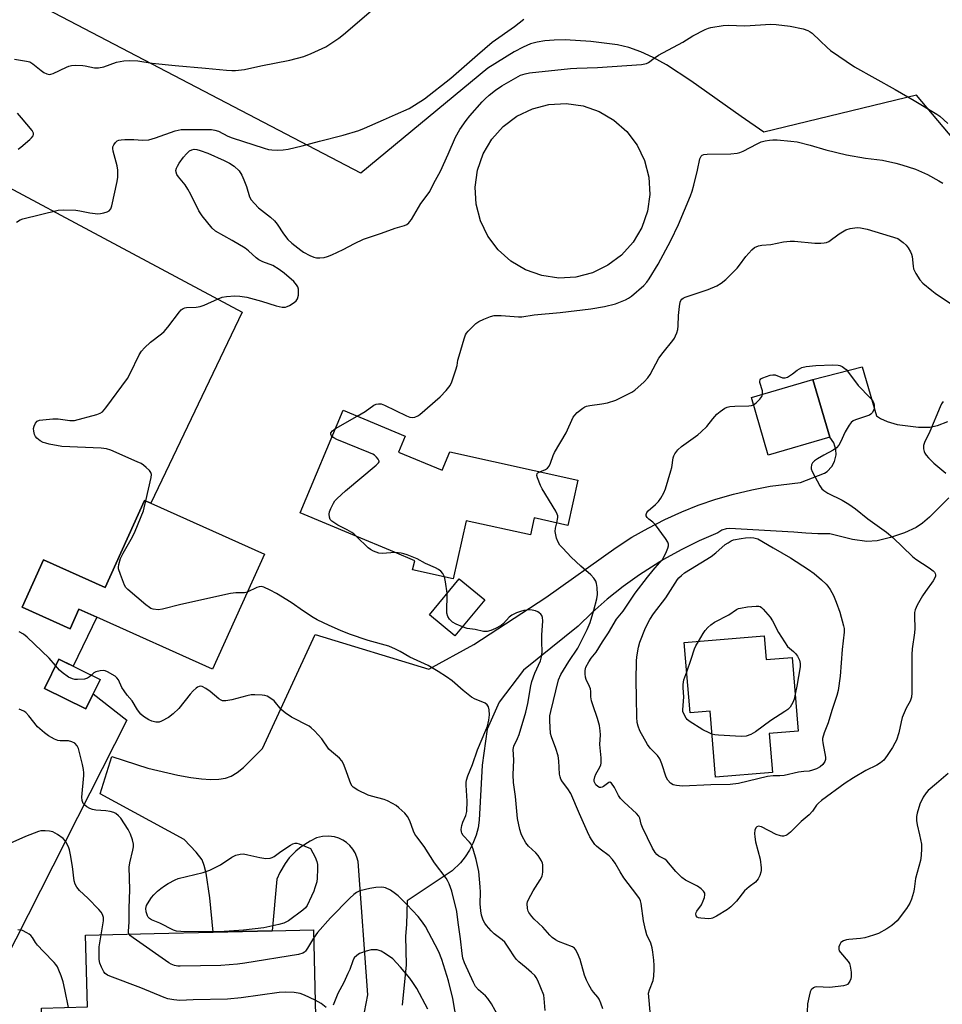
# Model space of a CAD drawing. Units: inches. Extents: x 1291767 to 1297767, y 561448 to 565448.
# Drawn here: x 1293884 to 1294186, y 564139 to 564462 of the extents above; entities that cross this region are included whole.
import ezdxf

# ---------------------------------------------------------------- set-up
doc = ezdxf.new("R2010")
doc.units = ezdxf.units.IN
doc.header["$MEASUREMENT"] = 0
for name, color, linetype in [('BLDG-Footprint', 5, 'Continuous'), ('CULTRL-Pad', 6, 'Continuous'), ('NTRL-Pasture Land', 2, 'Continuous'), ('TRANS-Driveway', 251, 'Continuous'), ('Undefined', 1, 'Continuous')]:
    doc.layers.add(name, color=color, linetype=linetype)

msp = doc.modelspace()

# ---------------------------------------------------------------- linework, layer by layer
at = {"layer": 'BLDG-Footprint'}
for points, elevation in [([(1294149.17, 564324.87), (1294129.03, 564319.01), (1294123.54, 564337.89), (1294143.68, 564343.75)], 494.46), ([(1294007.94, 564320), (1294022.25, 564314.02), (1294024.76, 564320.02), (1294066.6, 564310.73), (1294063.32, 564295.95), (1294052.35, 564298.39), (1294051.11, 564292.81), (1294030.02, 564297.49), (1294025.8, 564278.48), (1294012.48, 564281.44), (1294013.26, 564284.37), (1294006.58, 564287.15), (1293992.98, 564292.83), (1293975.73, 564300.03), (1293989.8, 564333.68), (1294010.11, 564325.19)], 490.68), ([(1293963.95, 564286.5), (1293947.01, 564248.81), (1293909.03, 564265.89), (1293903.22, 564268.5), (1293900.33, 564262.05), (1293884.63, 564269.11), (1293891.63, 564284.67), (1293911.84, 564275.58), (1293924.69, 564304.15), (1293926.79, 564303.2)], 487.73), ([(1294036.17, 564271.56), (1294026.4, 564259.76), (1294018.03, 564266.69), (1294027.8, 564278.49)], 490.14), ([(1294127.67, 564259.75), (1294128.32, 564251.97), (1294136.81, 564252.69), (1294138.84, 564228.53), (1294129.34, 564227.73), (1294130.42, 564215), (1294111.78, 564213.43), (1294109.96, 564235.09), (1294103.43, 564234.55), (1294101.5, 564257.56)], 497.88), ([(1293910.18, 564245.48), (1293905.49, 564235.86), (1293891.9, 564242.49), (1293896.6, 564252.11)], 494.46), ([(1293980.01, 564163.43), (1293981.03, 564120.86), (1293906.84, 564119.08), (1293906.79, 564121.12), (1293891.3, 564120.75), (1293890.89, 564137.77), (1293905.96, 564138.13), (1293905.39, 564161.64), (1293927.86, 564162.18), (1293966.56, 564163.11)], 481)]:
    msp.add_lwpolyline(points, close=True, dxfattribs=dict(at, elevation=elevation))
at = {"layer": 'CULTRL-Pad'}
msp.add_lwpolyline([(1294066.01, 564377.35), (1294060.4, 564377.03), (1294054.85, 564377.81), (1294049.55, 564379.66), (1294044.71, 564382.51), (1294040.52, 564386.25), (1294037.14, 564390.73), (1294034.71, 564395.79), (1294033.3, 564401.23), (1294032.98, 564406.83), (1294033.76, 564412.39), (1294035.62, 564417.69), (1294038.47, 564422.52), (1294042.2, 564426.71), (1294046.69, 564430.09), (1294051.75, 564432.53), (1294057.18, 564433.93), (1294062.79, 564434.25), (1294068.34, 564433.47), (1294073.64, 564431.62), (1294078.48, 564428.77), (1294082.67, 564425.03), (1294086.05, 564420.55), (1294088.48, 564415.49), (1294089.89, 564410.05), (1294090.21, 564404.45), (1294089.43, 564398.89), (1294087.57, 564393.59), (1294084.72, 564388.75), (1294080.99, 564384.57), (1294076.5, 564381.19), (1294071.44, 564378.75)], close=True, dxfattribs=at)
at = {"layer": 'NTRL-Pasture Land'}
msp.add_lwpolyline([(1294422.93, 564453.48), (1294221.94, 564384.35), (1294177.58, 564436.97), (1294127.59, 564424.88), (1294120.17, 564429.96), (1294103.65, 564441.69), (1294095.64, 564446.88), (1294091.27, 564449.3), (1294087.27, 564451.15), (1294083.32, 564452.55), (1294079.65, 564453.4), (1294070.85, 564454.56), (1294062.44, 564455.05), (1294058.84, 564454.99), (1294055.78, 564454.75), (1294053.29, 564454.35), (1294051.14, 564453.75), (1294048.72, 564452.73), (1294045.79, 564451.19), (1294037.12, 564445.79), (1293995.51, 564411.38), (1293728.66, 564550.86)], dxfattribs=at)
msp.add_polyline3d([(1293447.74, 564445.31, 0), (1293642.64, 564469.67, 0), (1293830.05, 564433.61, 0), (1293956.63, 564365.87, 0), (1293926.79, 564303.2, 0), (1293924.69, 564304.15, 0), (1293911.84, 564275.58, 0), (1293891.63, 564284.67, 0), (1293884.63, 564269.11, 0), (1293900.33, 564262.05, 0), (1293903.22, 564268.5, 0), (1293909.03, 564265.89, 0), (1293901.36, 564249.79, 0), (1293896.6, 564252.11, 0), (1293891.9, 564242.49, 0), (1293905.49, 564235.86, 0), (1293907.89, 564240.77, 0), (1293918.85, 564232.16, 0), (1293830.04, 564056.86, 0), (1293564.07, 563583.18, 0)], dxfattribs=at)
at = {"layer": 'TRANS-Driveway'}
for points in [[(1293996.79, 564136.42), (1293997.84, 564142.06), (1293994.66, 564185.83), (1293994.28, 564187.26), (1293993.69, 564188.63), (1293992.91, 564189.89), (1293991.96, 564191.03), (1293990.85, 564192.02), (1293989.62, 564192.84), (1293988.34, 564193.44), (1293986.92, 564193.88), (1293984.96, 564194.14), (1293982.99, 564194.02), (1293981.07, 564193.53), (1293978.92, 564192.51), (1293976.03, 564190.65), (1293974.26, 564189.19), (1293972.11, 564186.96), (1293970.72, 564185.14), (1293968.98, 564182.18), (1293968.04, 564180), (1293966.56, 564163.11), (1293947.21, 564162.64), (1293946.14, 564173.86), (1293944.92, 564182.02), (1293944.27, 564184.54), (1293943.53, 564186.3), (1293941.62, 564188.9), (1293937.71, 564193.01), (1293910.14, 564207.94), (1293913.95, 564220.18), (1293925.76, 564216.42), (1293935.65, 564214.04), (1293939.83, 564213.28), (1293943.31, 564212.84), (1293946.31, 564212.65), (1293949.07, 564212.74), (1293951.24, 564213.08), (1293953.06, 564213.73), (1293955.02, 564214.94), (1293957.07, 564216.6), (1293963.29, 564222.8), (1293980.6, 564260.22), (1294017.78, 564248.84), (1294032.58, 564256.97), (1294056.18, 564272.36), (1294079.24, 564288.75), (1294084.38, 564292.05), (1294089.67, 564295.09), (1294095.11, 564297.88), (1294100.67, 564300.4), (1294106.03, 564302.53), (1294111.8, 564304.53), (1294117.66, 564306.23), (1294123.6, 564307.66), (1294129.61, 564308.79), (1294139.58, 564310.02), (1294147.41, 564313.05), (1294148.33, 564313.67), (1294149.85, 564315.26), (1294150.73, 564316.89), (1294151.22, 564319.03), (1294151.15, 564320.86), (1294150.49, 564322.96), (1294149.17, 564324.87), (1294143.68, 564343.75), (1294159.82, 564347.88), (1294164.45, 564331.89), (1294165.79, 564331.03), (1294167.94, 564329.98), (1294171.21, 564329.06), (1294178.2, 564328.19), (1294181.96, 564328.12), (1294184.44, 564328.64), (1294187.84, 564329.98)], [(1294188.14, 564304.97), (1294181.84, 564298.65), (1294179.56, 564296.71), (1294177.45, 564295.27), (1294173.69, 564293.53), (1294169.05, 564291.95), (1294164.7, 564290.94), (1294161.29, 564290.66), (1294156.64, 564291.33), (1294149.2, 564293.24), (1294145.26, 564293.2), (1294141.32, 564293.37), (1294137.4, 564293.74), (1294116.28, 564294.9), (1294115.25, 564294.84), (1294113.77, 564294.38), (1294112.49, 564293.53), (1294106.43, 564290.9), (1294100.5, 564287.97), (1294094.73, 564284.76), (1294086.82, 564279.75), (1294081.46, 564275.89), (1294076.28, 564271.77), (1294071.32, 564267.41), (1294066.74, 564262.98), (1294048.83, 564248.47), (1294040.89, 564238.02), (1294036.92, 564229.21), (1294035.31, 564217.35), (1294034.36, 564199.33), (1294033.96, 564196.85), (1294033.31, 564194.43), (1294032.27, 564191.71), (1294031.13, 564189.48), (1294029.78, 564187.36), (1294028.22, 564185.4), (1294025.5, 564182.71), (1294010.68, 564172.91), (1294010.51, 564165.18), (1294010.24, 564161.34), (1294010.36, 564151.89), (1294009.11, 564138.69)]]:
    msp.add_lwpolyline(points, dxfattribs=at)
at = {"layer": 'Undefined'}
msp.add_line((1293987.3, 564327.7, 490), (1293994.37, 564331.77, 490), dxfattribs=at)
for points, elevation in [([(1293882.07, 564448.77), (1293886.04, 564448.14), (1293887.08, 564447.84), (1293888.06, 564447.24), (1293890.81, 564444.99), (1293891.68, 564444.37), (1293892.64, 564443.92), (1293893.45, 564443.78), (1293893.96, 564443.86), (1293894.72, 564444.11), (1293899.13, 564446.16), (1293899.92, 564446.47), (1293900.74, 564446.68), (1293902.16, 564446.77), (1293904.47, 564446.72), (1293905.3, 564446.61), (1293908.26, 564445.94), (1293909.66, 564445.87), (1293911.38, 564446.27), (1293915.47, 564447.72), (1293917.96, 564448.21), (1293919.64, 564448.37), (1293922.55, 564448.16), (1293927.2, 564447.45), (1293934.77, 564446.7), (1293944.68, 564445.86), (1293951.5, 564445.11), (1293953.28, 564444.99), (1293954.47, 564445.03), (1293957.42, 564445.39), (1293962.76, 564446.57), (1293972.25, 564448.39), (1293976.85, 564449.59), (1293979.31, 564450.57), (1293984.09, 564452.82), (1293988.32, 564455.63), (1293989.89, 564456.88), (1293999.73, 564465.25)], 484), ([(1293882.72, 564395.31), (1293884, 564396.06), (1293884.8, 564396.4), (1293896.39, 564399.24), (1293898.12, 564399.35), (1293902.19, 564399.27), (1293903.53, 564399.07), (1293906.79, 564398.38), (1293909.39, 564398.11), (1293910.25, 564398.16), (1293911.37, 564398.38), (1293912.44, 564398.72), (1293913.14, 564399.08), (1293913.61, 564399.67), (1293913.97, 564400.74), (1293915.77, 564408.68), (1293915.98, 564410.1), (1293915.91, 564412.41), (1293915.74, 564413.85), (1293914.42, 564418.62), (1293914.28, 564419.44), (1293914.3, 564419.97), (1293914.62, 564420.71), (1293915.13, 564421.39), (1293915.76, 564421.94), (1293916.24, 564422.18), (1293917.07, 564422.33), (1293918.24, 564422.38), (1293921.2, 564422.38), (1293924.07, 564422.18), (1293926.05, 564422.34), (1293928.26, 564422.98), (1293934.68, 564425.24), (1293936.66, 564425.65), (1293938.39, 564425.75), (1293946.64, 564425.67), (1293947.68, 564425.52), (1293948.94, 564425.15), (1293952, 564423.51), (1293953.37, 564422.95), (1293963.87, 564419.57), (1293965.28, 564419.2), (1293966.41, 564419.02), (1293968.37, 564418.95), (1293970.06, 564419), (1293971.78, 564419.29), (1293976.36, 564420.31), (1293982.05, 564421.88), (1293989.81, 564423.86), (1293994.86, 564425.42), (1293996.78, 564426.15), (1294002.98, 564428.83), (1294006.96, 564430.59), (1294011.34, 564432.64), (1294013.13, 564433.67), (1294016.39, 564435.8), (1294025.08, 564442.56), (1294033.8, 564450.22), (1294038.59, 564454.28), (1294045.89, 564459.46), (1294048.92, 564461.82)], 486), ([(1293925.12, 564303.95), (1293926.89, 564311.62), (1293926.98, 564312.64), (1293926.77, 564313.27), (1293926.27, 564313.94), (1293925.24, 564314.97), (1293924.34, 564315.73), (1293923.6, 564316.19), (1293922.27, 564316.82), (1293913.65, 564320.62), (1293912.28, 564321.1), (1293910.52, 564321.3), (1293897.56, 564321.86), (1293893.47, 564322.6), (1293892.31, 564322.86), (1293891.47, 564323.13), (1293890.53, 564323.66), (1293889.46, 564324.5), (1293888.97, 564325.07), (1293888.65, 564325.71), (1293888.38, 564326.83), (1293888.32, 564327.68), (1293888.49, 564328.51), (1293889, 564329.51), (1293889.55, 564330.09), (1293890.29, 564330.39), (1293891.42, 564330.56), (1293894.65, 564330.85), (1293896.4, 564330.88), (1293900.24, 564330.34), (1293901.12, 564330.31), (1293901.7, 564330.38), (1293909.09, 564332.35), (1293910.18, 564332.73), (1293910.9, 564333.17), (1293912.05, 564334.5), (1293919.14, 564344.15), (1293919.99, 564345.7), (1293922.94, 564351.81), (1293923.71, 564353.05), (1293924.7, 564354.14), (1293926.62, 564355.98), (1293930.26, 564358.79), (1293931.12, 564359.54), (1293932.28, 564360.9), (1293936.1, 564365.91), (1293936.69, 564366.56), (1293937.3, 564367.02), (1293937.92, 564367.25), (1293938.46, 564367.34), (1293941.58, 564367.47), (1293942.89, 564367.65), (1293944.18, 564368.1), (1293948.78, 564370.16), (1293950.14, 564370.7), (1293951.59, 564371), (1293954.26, 564371.23), (1293955.94, 564371.11), (1293958.16, 564370.75), (1293963, 564369.49), (1293967.86, 564367.92), (1293969.81, 564367.49), (1293970.9, 564367.47), (1293971.43, 564367.64), (1293972.21, 564368.04), (1293973.71, 564369.02), (1293974.38, 564369.57), (1293974.84, 564370.24), (1293975.09, 564371.36), (1293975.16, 564372.54), (1293975.11, 564373.42), (1293974.88, 564374.16), (1293974.51, 564374.82), (1293973.6, 564375.87), (1293970.42, 564378.62), (1293968.76, 564379.86), (1293966.77, 564381.12), (1293963.4, 564382.37), (1293962.15, 564382.95), (1293961.24, 564383.62), (1293958.74, 564385.94), (1293957.61, 564386.8), (1293953.42, 564389.32), (1293947.94, 564392.41), (1293946.88, 564393.34), (1293943.55, 564397.41), (1293942.52, 564399.06), (1293939.88, 564404.44), (1293938.93, 564406.2), (1293937.98, 564407.57), (1293935.77, 564410.2), (1293935.31, 564410.94), (1293935.01, 564411.71), (1293934.98, 564412.22), (1293935.14, 564413.01), (1293935.46, 564413.73), (1293936.02, 564414.7), (1293937.41, 564416.66), (1293938.39, 564417.72), (1293939.46, 564418.66), (1293940.19, 564419.04), (1293940.99, 564419.23), (1293941.81, 564419.17), (1293942.93, 564418.85), (1293945.38, 564417.9), (1293950.78, 564415.56), (1293952.57, 564414.64), (1293954.03, 564413.69), (1293955.75, 564412.11), (1293956.59, 564410.79), (1293957.26, 564409.23), (1293958.08, 564407.01), (1293959.06, 564403.65), (1293959.62, 564402.7), (1293960.7, 564401.41), (1293962.08, 564399.99), (1293965.98, 564396.94), (1293967.24, 564395.76), (1293968.12, 564394.64), (1293970.18, 564391.5), (1293971.63, 564389.66), (1293972.91, 564388.5), (1293975.85, 564386.16), (1293976.81, 564385.53), (1293978.88, 564384.45), (1293980.19, 564383.86), (1293981.01, 564383.66), (1293982.14, 564383.62), (1293983.56, 564383.75), (1293984.67, 564384.04), (1293986.01, 564384.62), (1293989.74, 564386.39), (1293993.47, 564388.36), (1293996.41, 564389.73), (1294002.31, 564391.75), (1294006.8, 564393.42), (1294009.81, 564394.28), (1294010.57, 564394.61), (1294011.26, 564395.1), (1294011.65, 564395.51), (1294012.14, 564396.21), (1294015.21, 564401.49), (1294017.33, 564404.17), (1294018.12, 564405.37), (1294019.49, 564408.13), (1294021.62, 564412.03), (1294024.15, 564417.63), (1294026.55, 564423.21), (1294028.03, 564425.69), (1294030.03, 564428.68), (1294031.28, 564430.21), (1294035.34, 564434.79), (1294036.3, 564435.77), (1294037.6, 564436.92), (1294039.7, 564438.59), (1294041.69, 564439.99), (1294046.31, 564442.67), (1294047.88, 564443.49), (1294049.38, 564444), (1294050.76, 564444.28), (1294064.23, 564445.7), (1294066.3, 564445.83), (1294073.06, 564446.01), (1294087.5, 564447.06), (1294088.62, 564447.2), (1294089.11, 564447.35), (1294089.78, 564447.7), (1294091.6, 564449.12), (1294093.06, 564450.03), (1294101, 564454.38), (1294104.36, 564456.37), (1294108.34, 564458.46), (1294109.42, 564458.94), (1294110.25, 564459.18), (1294114.2, 564459.75), (1294115.93, 564459.86), (1294121.31, 564459.72), (1294129.87, 564460.21), (1294131.59, 564460.09), (1294136.17, 564459.53), (1294140.42, 564458.65), (1294142.02, 564458.13), (1294142.72, 564457.75), (1294143.39, 564457.24), (1294146.06, 564454.71)], 488), ([(1294146.06, 564454.71), (1294148.28, 564452.54), (1294149.36, 564451.61), (1294157.24, 564446.2), (1294170.61, 564438.83), (1294176.87, 564435.19), (1294184.25, 564430.71), (1294185.18, 564430.02), (1294187.86, 564427.71)], 488), ([(1293883.27, 564419.31), (1293884.21, 564419.88), (1293887.07, 564422.39), (1293887.68, 564422.99), (1293888.16, 564423.62), (1293888.29, 564424.06), (1293888.27, 564424.51), (1293887.86, 564425.36), (1293884.44, 564429.57), (1293883.03, 564431.1)], 484), ([(1293994.37, 564331.77), (1293996.92, 564333.3), (1293999.81, 564335.38), (1294000.55, 564335.72), (1294001.36, 564335.84), (1294002.18, 564335.77), (1294003.29, 564335.39), (1294010.56, 564331.89), (1294011.65, 564331.46), (1294012.46, 564331.34), (1294013.22, 564331.45), (1294014.2, 564331.81), (1294014.92, 564332.29), (1294021.55, 564338.07), (1294023.53, 564340.19), (1294024.8, 564341.76), (1294025.41, 564343.05), (1294026.68, 564346.94), (1294027.06, 564348.34), (1294027.38, 564350.07), (1294027.74, 564351.48), (1294029.37, 564357.1), (1294029.88, 564358.45), (1294030.17, 564358.95), (1294030.72, 564359.62), (1294033.26, 564362.12), (1294034.23, 564362.78), (1294035.85, 564363.53), (1294038.06, 564364.44), (1294039.19, 564364.72), (1294041.48, 564364.73), (1294047.15, 564364.34), (1294048.27, 564364.34), (1294052.34, 564364.95), (1294060.81, 564365.74), (1294070.89, 564366.89), (1294075.35, 564367.68), (1294078.94, 564368.57), (1294082.26, 564369.83), (1294083.29, 564370.39), (1294084.25, 564371.05), (1294088.26, 564374.63), (1294089.2, 564375.64), (1294090.01, 564376.71), (1294092.94, 564381.62), (1294097.12, 564389.34), (1294099.64, 564394.58), (1294103.53, 564403.91), (1294104.08, 564405.47), (1294104.62, 564407.48), (1294105.84, 564412.41), (1294106.58, 564416.04), (1294107.03, 564416.94), (1294107.42, 564417.29), (1294107.9, 564417.5), (1294109.02, 564417.64), (1294116.81, 564417.78), (1294118.88, 564417.93), (1294119.71, 564418.16), (1294120.78, 564418.61), (1294125.39, 564421.05), (1294126.7, 564421.62), (1294128.04, 564421.97), (1294129.41, 564422.22), (1294130.53, 564422.31), (1294131.95, 564422.3), (1294136.39, 564421.89), (1294138.45, 564421.61), (1294142.76, 564420.53), (1294147.86, 564419.07), (1294154.7, 564417.36), (1294160.87, 564416.33), (1294166.41, 564415.62), (1294170.78, 564414.66), (1294172.78, 564414.13), (1294177.25, 564412.66), (1294181.24, 564410.92), (1294184.93, 564408.92), (1294186.21, 564408.15)], 490), ([(1294054.18, 564313.49), (1294056.02, 564314.23), (1294056.71, 564314.73), (1294057.24, 564315.36), (1294057.7, 564316.38), (1294058.53, 564318.82), (1294059.01, 564319.87), (1294062.86, 564326.24), (1294065.13, 564331.39), (1294065.62, 564332.1), (1294066.44, 564332.9), (1294068.24, 564334.35), (1294068.95, 564334.8), (1294069.47, 564335.01), (1294070.58, 564335.25), (1294074.55, 564335.74), (1294076.4, 564336.13), (1294079.08, 564337.04), (1294082.79, 564338.81), (1294084.35, 564339.63), (1294085.31, 564340.28), (1294088.36, 564343.03), (1294089.57, 564344.3), (1294090.31, 564345.44), (1294093.19, 564350.71), (1294094.59, 564352.59), (1294097.8, 564356.6), (1294098.27, 564357.28), (1294098.65, 564358.04), (1294099.08, 564359.1), (1294099.39, 564360.19), (1294099.52, 564361.33), (1294099.65, 564364.79), (1294099.94, 564367.7), (1294100.21, 564369.11), (1294100.41, 564369.62), (1294100.69, 564370.06), (1294101.16, 564370.42), (1294101.85, 564370.73), (1294109.36, 564373.25), (1294112.19, 564374.5), (1294113.59, 564375.32), (1294115.08, 564376.54), (1294118.83, 564380.28), (1294119.58, 564381.19), (1294121.68, 564384.06), (1294123.62, 564386.26), (1294124.52, 564386.98), (1294125.82, 564387.55), (1294126.92, 564387.8), (1294129.88, 564387.96), (1294134.06, 564388.86), (1294136.19, 564389.1), (1294137.62, 564389.06), (1294144.27, 564388.43), (1294146.23, 564388.4), (1294147.33, 564388.51), (1294148.12, 564388.71), (1294148.88, 564389.04), (1294152.2, 564391.46), (1294154.41, 564392.8), (1294155.81, 564393.22), (1294158.17, 564393.54), (1294159.28, 564393.47), (1294161.45, 564393.02), (1294171.5, 564389.97), (1294173.22, 564388.65), (1294174.16, 564387.81), (1294174.88, 564386.9), (1294175.62, 564385.63), (1294175.99, 564384.83), (1294176.2, 564384.03), (1294176.45, 564380.88), (1294176.61, 564380.02), (1294177.33, 564378.51), (1294178.71, 564376.39), (1294179.7, 564375.35), (1294182.58, 564372.9), (1294183.75, 564372.03), (1294189.09, 564368.44)], 492), ([(1294127.15, 564338.94), (1294127.18, 564339.49), (1294127.09, 564340.04), (1294126.31, 564342.75), (1294126.25, 564343.23), (1294126.33, 564343.65), (1294126.61, 564343.97), (1294127.27, 564344.33), (1294129.68, 564345.16), (1294130.49, 564345.33), (1294131.29, 564345.3), (1294133.66, 564344.35), (1294134.52, 564344.27), (1294135.28, 564344.53), (1294136.02, 564344.94), (1294136.95, 564345.6), (1294138.47, 564346.85), (1294140.02, 564347.66), (1294141.39, 564348.07), (1294144.56, 564348.38), (1294150.15, 564348.56), (1294151.9, 564348.51), (1294152.45, 564348.39), (1294153.2, 564348.04), (1294154.54, 564347), (1294155.31, 564346.09), (1294158.51, 564341.76), (1294162.42, 564337.79), (1294163.17, 564336.92), (1294163.55, 564336.21), (1294163.71, 564335.44), (1294163.73, 564334.37), (1294163.58, 564333.78), (1294163.05, 564332.86), (1294162.62, 564332.41), (1294162.16, 564332.08), (1294157.65, 564330.56), (1294156.87, 564330.2), (1294156.21, 564329.72), (1294155.54, 564328.85), (1294154.23, 564326.66), (1294152.68, 564323.19), (1294152.09, 564322.27), (1294151.41, 564321.42), (1294150.28, 564320.58), (1294147.18, 564318.93), (1294145.11, 564317.72), (1294144.13, 564317.07), (1294143.53, 564316.48), (1294143.18, 564315.77), (1294143.04, 564314.98), (1294143.1, 564314.45), (1294143.38, 564313.66), (1294145.96, 564308.89), (1294146.59, 564307.99), (1294147.18, 564307.41), (1294148.55, 564306.47), (1294153.19, 564304.23), (1294155.43, 564302.86), (1294157.58, 564301.36), (1294161.62, 564298.08), (1294167.8, 564293.71), (1294169.78, 564292.01), (1294176.26, 564285.77), (1294177.41, 564284.91), (1294181.73, 564282.07), (1294183.07, 564281.06), (1294183.43, 564280.67), (1294183.68, 564280.24), (1294183.79, 564279.77), (1294183.77, 564279.27), (1294183.49, 564278.52), (1294183.06, 564277.79), (1294180.5, 564274.27), (1294179.56, 564272.82), (1294177.83, 564269.83), (1294177.44, 564269.06), (1294177.15, 564268.26), (1294176.97, 564267.41), (1294176.88, 564266.24), (1294177.01, 564262.2), (1294176.97, 564260.76), (1294176.19, 564255.47), (1294176.01, 564253.61), (1294176.09, 564241.06), (1294175.96, 564239.62), (1294175.54, 564238.37), (1294174.2, 564236.06), (1294172.94, 564233.03), (1294172.52, 564231.62), (1294171.78, 564227.99), (1294171.01, 564225.58), (1294170.54, 564224.57), (1294169.72, 564223.12), (1294168.03, 564220.53), (1294166.85, 564218.97), (1294165.84, 564218.1), (1294164.61, 564217.41), (1294161.02, 564215.63), (1294156.91, 564213.25), (1294154.23, 564211.43), (1294146.5, 564205.78), (1294145.43, 564204.88), (1294144.85, 564204.28), (1294143.53, 564202.34), (1294142.45, 564201.13), (1294139.77, 564198.93), (1294136.3, 564195.42), (1294135.2, 564194.54), (1294134.75, 564194.33), (1294134.02, 564194.14), (1294133.52, 564194.1), (1294133, 564194.16), (1294131.65, 564194.7), (1294126.82, 564197.14), (1294126.3, 564197.3), (1294125.8, 564197.34), (1294125.23, 564197.11), (1294124.94, 564196.81), (1294124.67, 564196.11), (1294124.55, 564195), (1294124.59, 564193.9), (1294124.89, 564192.22), (1294126.36, 564186.56), (1294126.73, 564183.68), (1294126.71, 564182.83), (1294126.6, 564182.27), (1294126.24, 564181.17), (1294125.75, 564180.12), (1294125.33, 564179.53), (1294124.81, 564179.02), (1294122.74, 564177.49), (1294121.21, 564176.16), (1294118.59, 564172.77), (1294116.8, 564170.97), (1294115.68, 564170.07), (1294112.11, 564167.9), (1294110.8, 564167.25), (1294110.29, 564167.11), (1294109.57, 564167.04), (1294106.94, 564167.2), (1294106.17, 564167.33), (1294105.74, 564167.52), (1294105.36, 564168), (1294105.26, 564168.65), (1294105.39, 564169.13), (1294105.63, 564169.57), (1294107.17, 564171.55), (1294107.75, 564172.92), (1294108.11, 564174.05), (1294108.26, 564174.87), (1294108.22, 564175.38), (1294107.84, 564176.04), (1294107.05, 564176.83), (1294105.89, 564177.72), (1294101.94, 564179.72), (1294100.73, 564180.5), (1294098.8, 564182.52), (1294095.84, 564186.06), (1294095.19, 564186.57), (1294093.22, 564187.55), (1294092.55, 564188.08), (1294091.96, 564188.7), (1294091.09, 564190.12), (1294087.82, 564196.91), (1294087.42, 564197.99), (1294086.94, 564200.03), (1294086.62, 564200.69), (1294085.88, 564201.52), (1294081.81, 564205.19), (1294080.61, 564206.42), (1294079.98, 564207.39), (1294078.65, 564210), (1294077.62, 564211.51), (1294077.13, 564211.81), (1294076.77, 564211.73), (1294075.02, 564210.37), (1294074.62, 564210.12), (1294074.22, 564210), (1294073.78, 564210.06), (1294073.14, 564210.4), (1294072.56, 564210.92), (1294072.17, 564211.54), (1294072.02, 564212), (1294072, 564212.52), (1294072.22, 564213.58), (1294072.58, 564214.37), (1294073.87, 564216.67), (1294074.17, 564217.45), (1294074.26, 564218), (1294074.25, 564219.72), (1294073.9, 564224.1), (1294074.04, 564227.33), (1294074, 564228.6), (1294073.69, 564230.34), (1294073.12, 564232.63), (1294071.53, 564237.1), (1294071.15, 564238.46), (1294070.92, 564239.8), (1294070.89, 564241.56), (1294070.78, 564242.41), (1294070.51, 564243.18), (1294069.39, 564245.43), (1294069.13, 564246.21), (1294068.99, 564247.31), (1294068.99, 564248.41), (1294069.25, 564249.47), (1294070.2, 564251.21), (1294071, 564252.39), (1294072.61, 564254.44), (1294074.67, 564257.82), (1294076.71, 564260.75), (1294079.34, 564265.18), (1294081.46, 564267.82), (1294085.46, 564273.72), (1294089.49, 564279.03), (1294091.3, 564281.33), (1294093.45, 564283.64), (1294094.38, 564284.77), (1294094.95, 564285.77), (1294095.66, 564287.37), (1294096.09, 564288.44), (1294096.31, 564289.23), (1294096.33, 564289.75), (1294096.08, 564290.49), (1294095.31, 564291.69), (1294092.04, 564296.17), (1294091.24, 564297), (1294089.91, 564298.03), (1294089.35, 564298.58), (1294089.08, 564299.11), (1294089.05, 564299.51), (1294089.26, 564300.13), (1294089.69, 564300.74), (1294092.09, 564302.79), (1294093.03, 564303.73), (1294093.84, 564304.87), (1294094.8, 564306.58), (1294095.31, 564307.91), (1294097.12, 564313.8), (1294097.4, 564314.95), (1294097.88, 564318.05), (1294098.08, 564318.77), (1294098.4, 564319.44), (1294099.45, 564320.69), (1294100.65, 564321.83), (1294105.99, 564325.68), (1294107.08, 564326.59), (1294108.86, 564328.34), (1294110.87, 564330.89), (1294112.19, 564332.38), (1294113.31, 564333.33), (1294114.76, 564334.33), (1294115.52, 564334.72), (1294116.39, 564334.93), (1294118.09, 564335.03), (1294122.65, 564335.11), (1294123.48, 564335.22), (1294124.23, 564335.5)], 494), ([(1294124.23, 564335.5), (1294125.1, 564336.14), (1294126.25, 564337.37), (1294126.89, 564338.25), (1294127.15, 564338.94)], 494), ([(1294186.27, 564336.57), (1294185.8, 564335.82), (1294185.29, 564334.79), (1294182.01, 564326.73), (1294180.23, 564323.16), (1294179.89, 564322.14), (1294179.87, 564321.02), (1294180.05, 564320.17), (1294180.27, 564319.63), (1294180.73, 564318.95), (1294181.47, 564318.11), (1294183.28, 564316.31), (1294187.17, 564313.05)], 492), ([(1293986.18, 564325.03), (1293985.91, 564325.36), (1293985.73, 564325.8), (1293985.78, 564326.33), (1293986.24, 564326.94), (1293987.3, 564327.7)], 490), ([(1293994.13, 564292.35), (1293993.27, 564293.14), (1293992.57, 564293.63), (1293991.05, 564294.49), (1293988, 564296.02), (1293986.66, 564296.86), (1293986.03, 564297.35), (1293985.52, 564297.92), (1293985.25, 564298.6), (1293985.19, 564299.64), (1293985.33, 564300.43), (1293985.72, 564301.47), (1293986.57, 564303.25), (1293987.01, 564303.96), (1293987.75, 564304.8), (1293990.5, 564307.31), (1294000.61, 564315.64), (1294001.35, 564316.42), (1294001.52, 564316.83), (1294001.51, 564317.04), (1294001.19, 564317.71), (1294000.66, 564318.36), (1294000.02, 564318.95), (1293999.52, 564319.26), (1293998.18, 564319.87), (1293987.74, 564324.13), (1293986.69, 564324.65), (1293986.18, 564325.03)], 490), ([(1294059.71, 564296.75), (1294060.07, 564298.58), (1294060.05, 564299.11), (1294059.91, 564299.63), (1294059.39, 564300.65), (1294054.91, 564307.93), (1294054.41, 564309), (1294053.45, 564311.49), (1294053.24, 564312.27), (1294053.29, 564312.91), (1294053.57, 564313.2), (1294054.18, 564313.49)], 492), ([(1293958.36, 564274.07), (1293957.43, 564273.87), (1293954.62, 564273.84), (1293952.87, 564273.6), (1293936.56, 564270.07), (1293930.57, 564268.48), (1293929.15, 564268.29), (1293927.55, 564268.49), (1293926.79, 564268.74), (1293926.29, 564269.02), (1293925.12, 564269.93), (1293919.23, 564274.96), (1293918.62, 564275.59), (1293918.16, 564276.31), (1293916.77, 564279.83), (1293916.2, 564281.76), (1293916.18, 564282.31), (1293916.3, 564283.14), (1293916.87, 564285.06), (1293917.66, 564286.81), (1293920.74, 564292.23), (1293921.61, 564294.09), (1293924.34, 564300.71), (1293924.62, 564301.66), (1293925.12, 564303.95)], 488), ([(1294090.37, 564136.56), (1294089.86, 564141.49), (1294089.83, 564142.65), (1294090.07, 564143.69), (1294091.32, 564146.82), (1294091.52, 564148.24), (1294091.65, 564150.55), (1294091.64, 564151.71), (1294091.51, 564153.44), (1294091.25, 564156.04), (1294091.01, 564157.51), (1294090.55, 564158.99), (1294089.29, 564161.76), (1294088.79, 564163.44), (1294088.14, 564166.3), (1294087.36, 564172.05), (1294087.16, 564172.88), (1294086.82, 564173.65), (1294086.02, 564174.85), (1294081.73, 564180.49), (1294080.49, 564182.43), (1294078.9, 564185.23), (1294078.05, 564186.41), (1294076.86, 564187.66), (1294073.91, 564189.86), (1294072.81, 564190.77), (1294072.22, 564191.42), (1294071.35, 564192.64), (1294070.57, 564193.91), (1294069.8, 564195.5), (1294067.14, 564201.46), (1294064.33, 564208.13), (1294063.42, 564209.61), (1294061.65, 564211.88), (1294061.09, 564212.81), (1294060.82, 564213.55), (1294060.67, 564214.41), (1294060.39, 564218.83), (1294060.15, 564220.48), (1294059.46, 564222.86), (1294057.97, 564226.65), (1294057.71, 564227.77), (1294057.44, 564231.85), (1294057.49, 564233.59), (1294057.78, 564235.01), (1294060.29, 564245.29), (1294061.07, 564247.08), (1294063.64, 564251.33), (1294066.68, 564255.73), (1294069.75, 564261.78), (1294070.64, 564264.14), (1294071.86, 564268.16), (1294072.86, 564271.84), (1294073.03, 564273.26), (1294072.93, 564275.55), (1294072.75, 564276.94), (1294072.49, 564277.72), (1294071.89, 564278.66), (1294070.92, 564279.71), (1294067.57, 564282.54), (1294064.48, 564285.56), (1294061.69, 564288.45), (1294060.79, 564289.51), (1294060.17, 564290.41), (1294059.67, 564291.72), (1294059.25, 564293.96), (1294059.3, 564295.03), (1294059.71, 564296.75)], 492), ([(1294006.76, 564287.08), (1294002.56, 564286.72), (1294001.48, 564286.9), (1293999.65, 564287.56), (1293998.67, 564288.06), (1293998, 564288.57), (1293994.13, 564292.35)], 490), ([(1294022.95, 564279.11), (1294022.43, 564280.14), (1294021.72, 564280.99), (1294021.04, 564281.5), (1294020.02, 564282.04), (1294016.72, 564283.44), (1294013.98, 564284.94), (1294010.76, 564286.28), (1294009.67, 564286.66), (1294008.82, 564286.87), (1294006.76, 564287.08)], 490), ([(1294023.84, 564273.71), (1294023.31, 564277.43), (1294022.95, 564279.11)], 490), ([(1294055.99, 564136.94), (1294055.65, 564140.89), (1294055.47, 564141.99), (1294054.57, 564144.41), (1294053.55, 564146.8), (1294053.03, 564147.81), (1294052.51, 564148.48), (1294051.5, 564149.46), (1294049.77, 564150.95), (1294047.26, 564152.93), (1294046.5, 564153.64), (1294045.86, 564154.5), (1294044.08, 564157.42), (1294042.68, 564159.35), (1294041.9, 564160.1), (1294039.28, 564162.08), (1294038.22, 564163.06), (1294036.67, 564164.83), (1294036.19, 564165.55), (1294035.66, 564166.56), (1294035.1, 564168.16), (1294034.83, 564169.58), (1294034.69, 564171.95), (1294034.78, 564175.76), (1294034.7, 564177.52), (1294034.16, 564182.51), (1294033.37, 564186.48), (1294032.33, 564189.88), (1294031.67, 564191.51), (1294031.2, 564192.17), (1294029.12, 564194.35), (1294028.67, 564195.03), (1294028.48, 564195.51), (1294028.43, 564196.29), (1294028.66, 564197.65), (1294029.01, 564198.73), (1294029.96, 564200.84), (1294030.23, 564202.21), (1294030.41, 564205.62), (1294030.07, 564210.83), (1294030.08, 564211.68), (1294030.21, 564212.49), (1294030.63, 564213.83), (1294032.18, 564217.54), (1294033.82, 564222.41), (1294036.53, 564228.82), (1294037.03, 564230.16), (1294037.49, 564232.15), (1294037.71, 564233.87), (1294037.64, 564235.52), (1294037.35, 564236.52), (1294036.91, 564237.14), (1294036.3, 564237.65), (1294035.52, 564238.03), (1294033.01, 564238.98), (1294031.76, 564239.7), (1294029.07, 564241.83), (1294025.51, 564245.01), (1294023.64, 564246.35), (1294020.94, 564248.1), (1294017.59, 564250.07), (1294011.64, 564252.72), (1294008.46, 564254.63), (1294006.89, 564255.44), (1294004.7, 564256.33), (1293997.96, 564258.18), (1293991.81, 564260.3), (1293988.86, 564261.5), (1293985.18, 564263.15), (1293981.27, 564265.04), (1293979.98, 564265.73), (1293976.73, 564267.8), (1293972.75, 564270.66), (1293967.97, 564273.68), (1293965.89, 564274.75), (1293963.76, 564275.7), (1293962.96, 564275.91), (1293962.2, 564275.85), (1293961.47, 564275.58), (1293958.36, 564274.07)], 488), ([(1294028.84, 564262.71), (1294026.81, 564263.56), (1294025.58, 564264.27), (1294024.59, 564265.22), (1294024.02, 564266.13), (1294023.78, 564267.19), (1294023.69, 564268.6), (1294023.86, 564272.44), (1294023.84, 564273.71)], 490), ([(1294074.88, 564137.5), (1294074.21, 564139.42), (1294073.61, 564140.72), (1294073.16, 564141.37), (1294071.79, 564142.99), (1294071.12, 564143.88), (1294070.22, 564145.34), (1294069.43, 564146.91), (1294068.83, 564148.5), (1294067.4, 564153.65), (1294066.52, 564155.75), (1294065.85, 564156.97), (1294065.52, 564157.35), (1294064.94, 564157.78), (1294060.31, 564159.57), (1294059.34, 564160.09), (1294058.22, 564160.87), (1294057.42, 564161.66), (1294055.18, 564164.26), (1294052.33, 564166.91), (1294051.52, 564167.75), (1294050.58, 564169.08), (1294050.36, 564169.56), (1294050.16, 564170.36), (1294050.09, 564172.03), (1294050.17, 564172.57), (1294050.46, 564173.36), (1294052.03, 564176.16), (1294054.35, 564179.76), (1294054.92, 564180.94), (1294055.15, 564182.29), (1294055.15, 564184.67), (1294055.05, 564185.24), (1294054.75, 564186.03), (1294053.7, 564187.76), (1294052.91, 564188.61), (1294050.5, 564190.79), (1294049.64, 564191.92), (1294048.38, 564194.12), (1294048.07, 564194.91), (1294047.69, 564196.27), (1294046.89, 564199.84), (1294046.17, 564207.15), (1294045.53, 564211.64), (1294045.41, 564214.22), (1294045.69, 564219.16), (1294045.45, 564222.51), (1294045.7, 564223.58), (1294046.86, 564226.13), (1294047.38, 564227.47), (1294049.66, 564234.72), (1294050.3, 564237.61), (1294051.27, 564243.4), (1294051.61, 564244.8), (1294052.6, 564247.53), (1294054.36, 564251.58), (1294054.74, 564252.87), (1294054.92, 564254.45), (1294054.81, 564257.9), (1294054.85, 564259.96), (1294055.19, 564264.66), (1294055.08, 564265.74), (1294054.8, 564266.44), (1294054.52, 564266.84), (1294053.97, 564267.35), (1294053.52, 564267.62), (1294052.76, 564267.92), (1294051.69, 564268.19), (1294050.87, 564268.27), (1294050.05, 564268.22), (1294048.95, 564268.05), (1294047.86, 564267.78), (1294046.53, 564267.27), (1294044.98, 564266.54), (1294044.1, 564265.87), (1294042.26, 564263.84), (1294041.49, 564263.17), (1294039.72, 564262.13), (1294038.13, 564261.46), (1294036.92, 564261.23), (1294035.77, 564261.22), (1294032.98, 564261.81), (1294030.43, 564262.21), (1294028.84, 564262.71)], 490), ([(1294106.14, 564257.95), (1294107.69, 564260.56), (1294108.32, 564261.47), (1294109.2, 564262.47), (1294110.23, 564263.41), (1294111.39, 564264.22), (1294116.16, 564266.67), (1294118.64, 564268.4), (1294119.32, 564268.71), (1294119.89, 564268.86), (1294122.23, 564269.22), (1294125.11, 564269.51), (1294125.93, 564269.47), (1294126.36, 564269.33), (1294126.8, 564269.05), (1294127.4, 564268.49), (1294129.61, 564265.84), (1294130.38, 564264.65), (1294132.36, 564260.89), (1294135.3, 564256.26), (1294137.33, 564254.63), (1294137.98, 564254), (1294138.65, 564253.06), (1294139.28, 564251.76), (1294139.53, 564250.67), (1294139.45, 564249.57), (1294138.37, 564243.21), (1294137.83, 564240.59)], 498), ([(1293895.57, 564250), (1293893.41, 564252.4), (1293886.21, 564259.36), (1293885.07, 564260.25), (1293883.61, 564261.11)], 486), ([(1294102.31, 564247.97), (1294103.77, 564252.06), (1294104.85, 564255.46), (1294105.33, 564256.51), (1294106.14, 564257.95)], 498), ([(1293907.34, 564246.87), (1293906.71, 564246.33), (1293906.06, 564245.89), (1293905.05, 564245.55), (1293902.75, 564245.44), (1293901.89, 564245.48), (1293901.06, 564245.64), (1293899.82, 564246.25), (1293897.74, 564247.72), (1293896.89, 564248.5), (1293895.57, 564250)], 486), ([(1294040.8, 564134.74), (1294038.32, 564139.17), (1294037.2, 564140.92), (1294036.43, 564141.75), (1294034.09, 564143.77), (1294033.17, 564144.88), (1294032.5, 564146.14), (1294029.5, 564152.59), (1294029.02, 564154.12), (1294028.72, 564155.69), (1294028.24, 564160.47), (1294027.42, 564165.77), (1294027.04, 564169.37), (1294025.41, 564176.05), (1294024.46, 564178.51), (1294023.95, 564179.56), (1294023.48, 564180.3), (1294019.66, 564185.32), (1294016.33, 564190.75), (1294013.9, 564193.86), (1294013.29, 564194.74), (1294012.83, 564195.7), (1294011.62, 564199.09), (1294010.86, 564200.58), (1294009.93, 564201.65), (1294008.05, 564203.44), (1294007.14, 564204.14), (1294005.88, 564204.86), (1294004.32, 564205.64), (1294003.25, 564206.07), (1293999.02, 564207.16), (1293997.92, 564207.53), (1293994.52, 564209.2), (1293993.08, 564210.11), (1293992.73, 564210.52), (1293992.33, 564211.25), (1293990.44, 564216.44), (1293989.85, 564217.78), (1293989.3, 564218.79), (1293988.56, 564219.64), (1293985.92, 564221.85), (1293985.09, 564222.64), (1293982.73, 564225.97), (1293980.34, 564228.61), (1293979.28, 564229.64), (1293978.58, 564230.15), (1293972.85, 564233.15), (1293970.72, 564234.53), (1293969.47, 564235.64), (1293967.11, 564238.41), (1293966.05, 564239.26), (1293964.88, 564239.94), (1293964.07, 564240.18), (1293963.2, 564240.29), (1293960.82, 564240.43), (1293959.64, 564240.39), (1293958.19, 564240.11), (1293953.3, 564238.82), (1293951.35, 564238.5), (1293950.28, 564238.48), (1293949.78, 564238.63), (1293949.08, 564239.06), (1293946.22, 564241.55), (1293944.81, 564242.55), (1293943.58, 564243.15), (1293943.07, 564243.22), (1293942.56, 564243.15), (1293942.09, 564242.94), (1293941.66, 564242.64), (1293940.65, 564241.68), (1293939.69, 564240.6), (1293935.94, 564235.95), (1293934.11, 564234.17), (1293932.53, 564233.04), (1293930.25, 564231.74), (1293929.46, 564231.47), (1293928.41, 564231.48), (1293927.09, 564231.79), (1293926.06, 564232.27), (1293924.35, 564233.31), (1293923.51, 564234.09), (1293922.44, 564235.53), (1293920.61, 564238.44), (1293918.99, 564240.36), (1293917.99, 564241.7), (1293917.26, 564242.87), (1293916.13, 564245.34), (1293915.67, 564245.98), (1293915.03, 564246.53), (1293912.54, 564247.99), (1293911.75, 564248.31), (1293911.22, 564248.4), (1293910.11, 564248.34), (1293908.77, 564248), (1293908.09, 564247.61), (1293907.34, 564246.87)], 486), ([(1294110.59, 564227.54), (1294109.62, 564227.94), (1294107.56, 564229), (1294103.09, 564231.76), (1294102.44, 564232.31), (1294102.1, 564232.73), (1294101.32, 564234.18), (1294101.08, 564234.95), (1294101.02, 564235.5), (1294101.34, 564239.78), (1294101.1, 564242.68), (1294101.1, 564243.76), (1294101.39, 564245.33), (1294102.31, 564247.97)], 498), ([(1294137.83, 564240.59), (1294137.46, 564238.99), (1294137.07, 564237.92), (1294136.17, 564236.43), (1294135.4, 564235.58), (1294134.48, 564234.91), (1294129.85, 564231.99), (1294124.84, 564228.31), (1294123.35, 564227.38), (1294121.78, 564226.9), (1294120.1, 564226.72), (1294112.69, 564227.19), (1294111.52, 564227.31), (1294110.59, 564227.54)], 498), ([(1293919.63, 564161.98), (1293919.46, 564162.45), (1293919.43, 564162.97), (1293919.62, 564165.9), (1293919.66, 564170.34), (1293919.88, 564176.66), (1293919.7, 564183.91), (1293919.87, 564185.31), (1293920.87, 564189.48), (1293921.08, 564190.62), (1293921.09, 564191.47), (1293920.79, 564192.88), (1293920.14, 564194.81), (1293919.31, 564196.33), (1293916.89, 564199.97), (1293916.14, 564200.81), (1293915.31, 564201.52), (1293914.6, 564201.91), (1293913.48, 564202.2), (1293912.01, 564202.41), (1293908.77, 564202.67), (1293907.62, 564202.87), (1293906.8, 564203.18), (1293905.77, 564203.73), (1293905.11, 564204.24), (1293904.64, 564204.81), (1293904.23, 564205.8), (1293904.1, 564206.91), (1293904.76, 564213.96), (1293904.78, 564214.82), (1293904.68, 564215.94), (1293904.38, 564217.61), (1293903.08, 564222.79), (1293902.59, 564223.75), (1293901.87, 564224.54), (1293900.87, 564225.03), (1293899.76, 564225.31), (1293897.11, 564225.34), (1293896.28, 564225.49), (1293895.24, 564225.91), (1293893.26, 564227.01), (1293891.92, 564227.94), (1293889.62, 564229.94), (1293886.81, 564233.58), (1293885.85, 564234.6), (1293885.16, 564235.03), (1293884.41, 564235.39), (1293883.64, 564235.68)], 484), ([(1294187.91, 564214.67), (1294184.17, 564211.31), (1294181.45, 564209.05), (1294180.71, 564208.29), (1294179.79, 564206.89), (1294178.67, 564204.58), (1294177.77, 564201.66), (1294177.64, 564200.57), (1294177.62, 564199.19), (1294177.78, 564197.82), (1294178.6, 564194.57), (1294179.2, 564191.52), (1294179.28, 564190.1), (1294179.14, 564187.81), (1294178.86, 564186.14), (1294177.25, 564180.18), (1294176.84, 564176.77), (1294176.61, 564175.64), (1294175.99, 564173.43), (1294175.44, 564172.11), (1294174.28, 564170.38), (1294171.22, 564166.3), (1294169.51, 564164.78), (1294167.88, 564163.69), (1294165.13, 564162.23), (1294163.53, 564161.6), (1294160.69, 564160.82), (1294159.26, 564160.51), (1294155.45, 564160.22), (1294154.63, 564160.09), (1294153.63, 564159.79), (1294152.84, 564159.23), (1294152.42, 564158.59), (1294152.19, 564157.82), (1294152.14, 564157.04), (1294152.27, 564156.57), (1294152.69, 564155.92), (1294155.24, 564153.02), (1294155.65, 564152.32), (1294155.88, 564151.54), (1294156.14, 564149.57), (1294156.19, 564148.16), (1294156.05, 564147.35), (1294155.72, 564146.6), (1294155.29, 564145.91), (1294154.93, 564145.53), (1294154.49, 564145.24), (1294153.68, 564145.01), (1294149.2, 564144.55), (1294144.79, 564144.7), (1294144.26, 564144.62), (1294143.8, 564144.42), (1294143.1, 564143.74), (1294142.75, 564143.04), (1294142.39, 564141.69), (1294141.93, 564139.18), (1294141.79, 564136.52)], 492), ([(1294027.72, 564128.76), (1294025.71, 564140.91), (1294024.26, 564146.73), (1294022.04, 564153.71), (1294021.06, 564156.2), (1294019.95, 564158.49), (1294016.69, 564164.44), (1294015.79, 564165.94), (1294014.39, 564167.73), (1294010.66, 564171.66), (1294007.82, 564174.5), (1294006.96, 564175.25), (1294005.23, 564176.36), (1294003.67, 564177.13), (1294003.12, 564177.28), (1294002.26, 564177.37), (1294000.51, 564177.32), (1293998.45, 564176.93), (1293995.26, 564176.14), (1293994.18, 564175.69), (1293993.22, 564175.03), (1293991.96, 564173.83), (1293985.62, 564167.31), (1293981.35, 564162.58), (1293980.08, 564160.67)], 484), ([(1293980.57, 564140.34), (1293977.06, 564141.99), (1293975.71, 564142.5), (1293973.72, 564142.81), (1293970.84, 564143.02), (1293968.77, 564142.84), (1293956.35, 564141.11), (1293951.9, 564140.7), (1293940.66, 564140.45), (1293936.23, 564140.23), (1293934.25, 564140.43), (1293932.3, 564140.83), (1293931.18, 564141.23), (1293923.44, 564144.41), (1293913.36, 564148.22), (1293912.55, 564148.57), (1293911.85, 564149.04), (1293911.36, 564149.68), (1293910.6, 564151.2), (1293910.07, 564152.52), (1293909.84, 564153.64), (1293909.79, 564155.12), (1293909.85, 564157.79), (1293910.46, 564161.76)], 482), ([(1293980.08, 564160.67), (1293978.13, 564157.39), (1293977.47, 564156.46), (1293977.1, 564156.1), (1293976.5, 564155.71), (1293975.17, 564155.29), (1293957.5, 564152.43), (1293955.16, 564152.14), (1293949.66, 564151.71), (1293936.42, 564151.47), (1293935.56, 564151.52), (1293934.47, 564151.75), (1293933.43, 564152.13), (1293932.67, 564152.57), (1293920.96, 564160.75), (1293920.06, 564161.47), (1293919.63, 564161.98)], 484), ([(1294017.5, 564137.43), (1294013.87, 564144.19), (1294012.63, 564146.13), (1294011.62, 564147.51), (1294008.51, 564151.2), (1294005.99, 564153.88), (1294003.67, 564155.58), (1294002.2, 564156.45), (1294000.89, 564156.8), (1293999.8, 564156.89), (1293998.99, 564156.86), (1293997.33, 564156.44), (1293995.17, 564155.65), (1293994.21, 564155.03), (1293993.42, 564154.18), (1293992.92, 564153.26), (1293991.91, 564150.36), (1293991.34, 564149.04), (1293989.95, 564146.18), (1293987.97, 564142.49), (1293986.5, 564138.73)], 482), ([(1293984.2, 564137.97), (1293982.53, 564139.28), (1293980.57, 564140.34)], 482)]:
    msp.add_lwpolyline(points, dxfattribs=dict(at, elevation=elevation))
for points, elevation in [([(1294132.84, 564213.91), (1294130.63, 564213.91), (1294128.74, 564213.7), (1294119.33, 564211.4), (1294116.53, 564211.02), (1294110.16, 564210.94), (1294100.91, 564210.54), (1294098.95, 564210.69), (1294097.88, 564210.91), (1294096.98, 564211.44), (1294096.09, 564212.42), (1294095.61, 564213.45), (1294094.2, 564217.86), (1294093.53, 564219.5), (1294092.77, 564220.59), (1294090.34, 564222.96), (1294089.48, 564224.1), (1294087, 564228.64), (1294086.37, 564230.13), (1294086.05, 564231.36), (1294085.94, 564233.14), (1294085.91, 564239.4), (1294085.77, 564245.28), (1294085.83, 564251.47), (1294085.92, 564252.93), (1294086.48, 564256.03), (1294086.99, 564257.7), (1294088.82, 564262.37), (1294090.26, 564265.13), (1294091.45, 564267.01), (1294095.5, 564272.16), (1294099.24, 564278.19), (1294099.77, 564278.81), (1294100.55, 564279.55), (1294101.61, 564280.4), (1294103.51, 564281.65), (1294110.36, 564285.79), (1294111.82, 564286.93), (1294114.95, 564289.64), (1294115.88, 564290.29), (1294116.89, 564290.86), (1294117.68, 564291.18), (1294120.19, 564291.71), (1294121.61, 564291.89), (1294123.15, 564291.94), (1294124.31, 564291.85), (1294125.63, 564291.6), (1294130.62, 564288.58), (1294136.36, 564285.28), (1294142.16, 564281.54), (1294144.09, 564280.17), (1294146.5, 564278.09), (1294147.98, 564276.73), (1294148.55, 564276.09), (1294149.33, 564274.92), (1294150.44, 564272.96), (1294151.29, 564270.8), (1294152.43, 564267.49), (1294153.7, 564263.02), (1294153.87, 564262.17), (1294153.89, 564260.91), (1294153.26, 564255.32), (1294152.57, 564246.54), (1294151.89, 564241.81), (1294151.49, 564240.15), (1294149.87, 564235.27), (1294148.66, 564231.21), (1294147.32, 564227.97), (1294146.81, 564226.12), (1294146.78, 564225.57), (1294146.86, 564224.71), (1294147.76, 564219.97), (1294147.74, 564219.22), (1294147.54, 564218.56), (1294146.89, 564217.64), (1294146.03, 564216.86), (1294144.83, 564216.2), (1294143.53, 564215.7), (1294142.46, 564215.45), (1294140.69, 564215.34), (1294138.96, 564215.08), (1294134.23, 564213.99)], 496), ([(1293945.75, 564162.7), (1293936.64, 564162.82), (1293935.18, 564162.95), (1293934.22, 564163.25), (1293929.73, 564165.61), (1293927, 564166.67), (1293926.29, 564167.09), (1293925.9, 564167.56), (1293925.65, 564168.03), (1293925.22, 564169.31), (1293925.15, 564170.37), (1293925.37, 564171.39), (1293926.21, 564172.85), (1293927.03, 564174.02), (1293927.76, 564174.88), (1293928.98, 564176.05), (1293930.06, 564176.97), (1293931.19, 564177.83), (1293932.41, 564178.59), (1293934.7, 564179.79), (1293935.76, 564180.23), (1293943.85, 564182.21), (1293946.07, 564182.97), (1293949.62, 564184.74), (1293953.25, 564187.19), (1293954.56, 564187.83), (1293955.99, 564188.2), (1293957.14, 564188.28), (1293958.53, 564188.02), (1293962.43, 564187.06), (1293964.46, 564186.81), (1293965.83, 564186.86), (1293966.51, 564187.07), (1293967.18, 564187.43), (1293969.4, 564189.06), (1293972.56, 564191.13), (1293973.3, 564191.54), (1293974.06, 564191.79), (1293974.57, 564191.77), (1293975.35, 564191.57), (1293979.08, 564190.08), (1293980.64, 564187.17), (1293981.15, 564185.82), (1293981.33, 564184.79), (1293981.41, 564183.44), (1293981.3, 564180.34), (1293981.09, 564179.18), (1293980.52, 564177.16), (1293980.13, 564176.04), (1293979.43, 564174.42), (1293977.96, 564171.39), (1293977.4, 564170.62), (1293976.59, 564169.89), (1293971.81, 564166.37), (1293970.36, 564165.62), (1293968.68, 564165.13), (1293963.81, 564164.07), (1293957.16, 564163.26), (1293949.2, 564162.8)], 486)]:
    msp.add_lwpolyline(points, close=True, dxfattribs=dict(at, elevation=elevation))
for points in [[(1293910.46, 564161.76, 482), (1293911.28, 564166.37, 482), (1293911.24, 564167.45, 482), (1293910.94, 564168.47, 482), (1293910.52, 564169.17, 482), (1293909.77, 564170.04, 482), (1293906.11, 564173.78, 482), (1293903.39, 564176.31, 482), (1293902.52, 564177.41, 482), (1293902, 564178.41, 482), (1293901.64, 564179.49, 482), (1293901.06, 564184.15, 482), (1293900.47, 564188.01, 482), (1293900.14, 564189.65, 482), (1293899.8, 564190.6, 482), (1293898.81, 564192.43, 482), (1293898.07, 564193.33, 482), (1293896.17, 564194.65, 482), (1293894.64, 564195.47, 482), (1293893.57, 564195.74, 482), (1293892.17, 564195.84, 482), (1293890.77, 564195.81, 482), (1293889.95, 564195.65, 482), (1293885.71, 564194.04, 482), (1293880.58, 564191.71, 482)], [(1293899.8, 564137.99, 480), (1293898.63, 564143.87, 480), (1293898.05, 564146.33, 480), (1293897.42, 564148.28, 480), (1293896.66, 564150.22, 480), (1293896.16, 564151.28, 480), (1293895.66, 564152, 480), (1293895.08, 564152.66, 480), (1293891.56, 564156.28, 480), (1293889.64, 564158.38, 480), (1293888.94, 564159.26, 480), (1293887.97, 564160.91, 480), (1293887.48, 564161.53, 480), (1293886.86, 564162.03, 480), (1293886.17, 564162.46, 480), (1293884.68, 564163.13, 480), (1293883.23, 564163.38, 480)]]:
    msp.add_polyline3d(points, dxfattribs=at)

doc.saveas('drawing.dxf')
